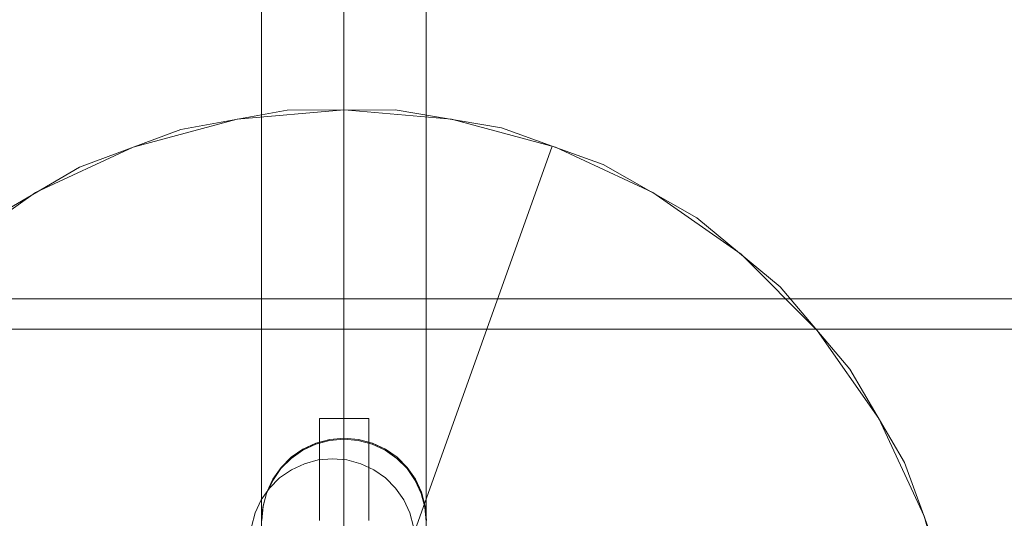
# Model space of a CAD drawing. Units: millimetres. Extents: x 777365 to 785114, y 57428 to 65584.
# Drawn here: x 781229 to 781468, y 62599 to 62721 of the extents above; entities that cross this region are included whole.
import ezdxf

# ---------------------------------------------------------------- set-up
doc = ezdxf.new("R2010")
doc.units = ezdxf.units.MM
doc.header["$MEASUREMENT"] = 0
doc.layers.add('ZESTAW_Nr_pióra__7', color=7, linetype='Continuous', lineweight=18)

msp = doc.modelspace()

# ---------------------------------------------------------------- linework, layer by layer
at = {"layer": 'ZESTAW_Nr_pióra__7', "linetype": 'Continuous'}
for p, q in [((781287.47, 62732.26), (781287.47, 62686.22)), ((781307.47, 62732.26), (781307.47, 62686.22)), ((781327.47, 62732.26), (781327.47, 62686.22)), ((781293.64, 62698.57), (781267.83, 62693.88)), ((781307.54, 62698.67), (781281.49, 62696.39)), ((781319.88, 62698.7), (781293.64, 62698.57)), ((781333.58, 62696.39), (781307.54, 62698.67)), ((781345.75, 62694.28), (781319.88, 62698.7)), ((781281.49, 62696.39), (781256.23, 62689.63)), ((781358.84, 62689.63), (781333.58, 62696.39)), ((781267.83, 62693.88), (781243.21, 62684.77)), ((781358.1, 62689.85), (781345.75, 62694.28)), ((781256.23, 62689.63), (781232.54, 62678.58)), ((781317.64, 62576.88), (781358.1, 62689.85)), ((781370.45, 62685.43), (781358.1, 62689.85)), ((781382.54, 62678.58), (781358.84, 62689.63)), ((781287.47, 62686.22), (781287.47, 62640.09)), ((781307.47, 62686.22), (781307.47, 62640.09)), ((781327.47, 62686.22), (781327.47, 62640.09)), ((781243.21, 62684.77), (781220.56, 62671.54)), ((781393.24, 62672.43), (781370.45, 62685.43)), ((781232.54, 62678.58), (781211.12, 62663.58)), ((781403.96, 62663.58), (781382.54, 62678.58)), ((781413.43, 62655.66), (781393.24, 62672.43)), ((781422.44, 62645.09), (781403.96, 62663.58)), ((781430.4, 62635.65), (781413.43, 62655.66)), ((781069.94, 62652.75), (781711.29, 62652.75)), ((781065.34, 62645.42), (781706.68, 62645.42)), ((781437.44, 62623.67), (781422.44, 62645.09)), ((781287.47, 62640.09), (781287.47, 62593.92)), ((781307.47, 62640.09), (781307.47, 62593.92)), ((781327.47, 62640.09), (781327.47, 62593.92)), ((781443.64, 62612.99), (781430.4, 62635.65)), ((781301.74, 62623.67), (781301.54, 62623.67)), ((781301.54, 62623.67), (781301.54, 62598.95)), ((781302.34, 62623.67), (781301.74, 62623.67)), ((781303.29, 62623.67), (781302.34, 62623.67)), ((781304.54, 62623.67), (781303.29, 62623.67)), ((781305.98, 62623.67), (781304.54, 62623.67)), ((781307.54, 62623.67), (781305.98, 62623.67)), ((781309.09, 62623.67), (781307.54, 62623.67)), ((781310.54, 62623.67), (781309.09, 62623.67)), ((781311.78, 62623.67), (781310.54, 62623.67)), ((781312.73, 62623.67), (781311.78, 62623.67)), ((781313.33, 62623.67), (781312.73, 62623.67)), ((781313.54, 62623.67), (781313.33, 62623.67)), ((781313.54, 62623.67), (781313.54, 62598.95)), ((781448.49, 62599.97), (781437.44, 62623.67)), ((781304.04, 62618.64), (781300.67, 62617.74)), ((781304.06, 62618.64), (781300.7, 62617.74)), ((781307.47, 62618.67), (781303.99, 62618.37)), ((781307.47, 62618.67), (781303.99, 62618.37)), ((781307.51, 62618.95), (781304.04, 62618.64)), ((781307.54, 62618.95), (781304.06, 62618.64)), ((781307.47, 62618.67), (781310.94, 62618.37)), ((781307.47, 62618.67), (781310.94, 62618.37)), ((781307.51, 62618.95), (781310.98, 62618.64)), ((781307.54, 62618.95), (781311.01, 62618.64)), ((781310.98, 62618.64), (781314.35, 62617.74)), ((781311.01, 62618.64), (781314.38, 62617.74)), ((781297.51, 62616.27), (781294.65, 62614.27)), ((781297.54, 62616.27), (781294.68, 62614.27)), ((781300.63, 62617.47), (781297.47, 62615.99)), ((781300.63, 62617.47), (781297.47, 62615.99)), ((781300.67, 62617.74), (781297.51, 62616.27)), ((781300.7, 62617.74), (781297.54, 62616.27)), ((781303.99, 62618.37), (781300.63, 62617.47)), ((781303.99, 62618.37), (781300.63, 62617.47)), ((781310.94, 62618.37), (781314.31, 62617.47)), ((781310.94, 62618.37), (781314.31, 62617.47)), ((781314.31, 62617.47), (781317.47, 62615.99)), ((781314.31, 62617.47), (781317.47, 62615.99)), ((781314.35, 62617.74), (781317.51, 62616.27)), ((781314.38, 62617.74), (781317.54, 62616.27)), ((781317.51, 62616.27), (781320.37, 62614.27)), ((781317.54, 62616.27), (781320.39, 62614.27)), ((781294.61, 62613.99), (781292.15, 62611.53)), ((781294.61, 62613.99), (781292.15, 62611.53)), ((781294.65, 62614.27), (781292.19, 62611.8)), ((781294.68, 62614.27), (781292.22, 62611.8)), ((781297.47, 62615.99), (781294.61, 62613.99)), ((781297.47, 62615.99), (781294.61, 62613.99)), ((781304.69, 62613.94), (781301.21, 62613.64)), ((781304.69, 62613.94), (781308.16, 62613.64)), ((781317.47, 62615.99), (781320.32, 62613.99)), ((781317.47, 62615.99), (781320.32, 62613.99)), ((781320.32, 62613.99), (781322.79, 62611.53)), ((781320.32, 62613.99), (781322.79, 62611.53)), ((781320.37, 62614.27), (781322.83, 62611.8)), ((781320.39, 62614.27), (781322.86, 62611.8)), ((781292.15, 62611.53), (781290.15, 62608.67)), ((781292.15, 62611.53), (781290.15, 62608.67)), ((781292.19, 62611.8), (781290.19, 62608.95)), ((781292.22, 62611.8), (781290.22, 62608.95)), ((781297.85, 62612.73), (781294.69, 62611.26)), ((781301.21, 62613.64), (781297.85, 62612.73)), ((781308.16, 62613.64), (781311.53, 62612.73)), ((781311.53, 62612.73), (781314.69, 62611.26)), ((781322.79, 62611.53), (781324.79, 62608.67)), ((781322.79, 62611.53), (781324.79, 62608.67)), ((781322.83, 62611.8), (781324.83, 62608.95)), ((781322.86, 62611.8), (781324.86, 62608.95)), ((781452.74, 62588.38), (781443.64, 62612.99)), ((781291.83, 62609.26), (781289.36, 62606.8)), ((781294.69, 62611.26), (781291.83, 62609.26)), ((781314.69, 62611.26), (781317.54, 62609.26)), ((781317.54, 62609.26), (781320.01, 62606.8)), ((781289.36, 62606.8), (781287.37, 62603.94)), ((781290.15, 62608.67), (781288.67, 62605.51)), ((781290.15, 62608.67), (781288.67, 62605.51)), ((781290.19, 62608.95), (781288.72, 62605.79)), ((781290.22, 62608.95), (781288.74, 62605.79)), ((781320.01, 62606.8), (781322.01, 62603.94)), ((781324.79, 62608.67), (781326.26, 62605.51)), ((781324.79, 62608.67), (781326.26, 62605.51)), ((781324.83, 62608.95), (781326.3, 62605.79)), ((781324.86, 62608.95), (781326.33, 62605.79)), ((781288.67, 62605.51), (781287.77, 62602.14)), ((781288.67, 62605.51), (781287.77, 62602.14)), ((781288.72, 62605.79), (781287.81, 62602.42)), ((781288.74, 62605.79), (781287.84, 62602.42)), ((781326.26, 62605.51), (781327.16, 62602.14)), ((781326.26, 62605.51), (781327.16, 62602.14)), ((781326.3, 62605.79), (781327.21, 62602.42)), ((781326.33, 62605.79), (781327.23, 62602.42)), ((781287.37, 62603.94), (781285.89, 62600.78)), ((781287.77, 62602.14), (781287.47, 62598.67)), ((781287.77, 62602.14), (781287.47, 62598.67)), ((781287.81, 62602.42), (781287.51, 62598.95)), ((781287.84, 62602.42), (781287.54, 62598.95)), ((781322.01, 62603.94), (781323.48, 62600.78)), ((781327.16, 62602.14), (781327.47, 62598.67)), ((781327.16, 62602.14), (781327.47, 62598.67)), ((781327.21, 62602.42), (781327.51, 62598.95)), ((781327.23, 62602.42), (781327.54, 62598.95)), ((781285.89, 62600.78), (781284.99, 62597.41)), ((781323.48, 62600.78), (781324.38, 62597.41)), ((781455.26, 62574.72), (781448.49, 62599.97))]:
    msp.add_line(p, q, dxfattribs=at)

doc.saveas('drawing.dxf')
